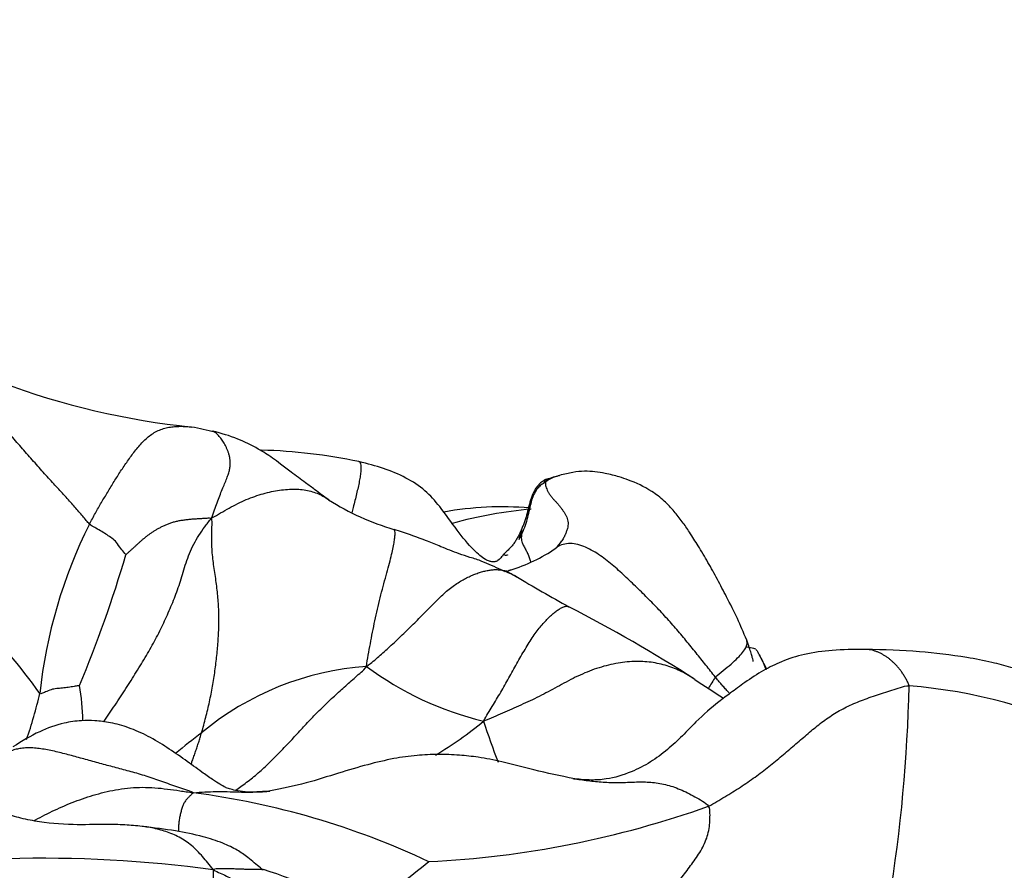
# Model space of a CAD drawing. Units: millimetres. Extents: x 0 to 744, y 0 to 1164.
# Drawn here: x 696 to 712, y 922 to 936 of the extents above; entities that cross this region are included whole.
import ezdxf
from ezdxf import colors
from ezdxf.entities.mleader import LeaderData, LeaderLine
from ezdxf.math import Vec2, Vec3

# ---------------------------------------------------------------- set-up
doc = ezdxf.new("R2010")
doc.units = ezdxf.units.MM
doc.layers.add('DV5_Défaut', color=7, linetype='Continuous')
doc.layers.add('Défaut', color=7, linetype='Continuous')

# ---------------------------------------------------------------- blocks, each defined once
blk = doc.blocks.new('_DOT')
at = {"color": 0}
blk.add_line((0, 0), (-1, 0), dxfattribs=at)
at = {"color": 0, "const_width": 0.333}
blk.add_lwpolyline([(-0.1665, 0, 1), (0.1665, 0, 1)], format="xyb", close=True, dxfattribs=at)
blk = doc.blocks.new('SE4')
at = {"layer": 'DV5_Défaut', "color": 7, "linetype": 'Continuous'}
for centre, radius, start, end in [((699.745, 941.698), 12.825, 249.5519, 264.1026), ((697.682, 924.765), 4.241, 74.5573, 79.8917), ((699.316, 919.284), 9.277, 78.2658, 88.3155), ((704.717, 927.439), 0.722, 104.7315, 128.359), ((703.031, 931.421), 4.364, 237.7282, 253.4203), ((703.579, 922.175), 5.44, 85.1834, 100.2283), ((704.749, 920.015), 7.593, 95.1718, 105.2499), ((704.022, 923.663), 8.16, 153.3127, 173.9976), ((702.961, 929.097), 2.642, 286.5871, 304.8332), ((703.613, 927.75), 1.188, 316.2024, 323.8257), ((687.981, 918.902), 9.712, 35.3101, 54.8482), ((677.725, 932.549), 20.43, 337.2488, 343.7119), ((702.979, 924.775), 1.881, 63.8312, 70.5011), ((706.551, 922.083), 5.33, 123.071, 123.4002), ((702.037, 923.522), 3.427, 58.6753, 62.0575), ((717.4, 948.995), 26.314, 238.9007, 241.1107), ((693.351, 903.889), 24.808, 57.2297, 62.8078), ((701.35, 921.639), 7.391, 26.3834, 28.4701), ((701.669, 920.172), 4.804, 94.036, 129.8169), ((704.501, 929.211), 5.299, 233.264, 256.5876), ((714.911, 919.903), 9.196, 147.9165, 149.2797), ((692.821, 923.987), 3.801, 1.1394, 10.0134), ((733.343, 964.67), 47.952, 236.3582, 237.0425), ((685.014, 925.178), 25.328, 350.6745, 358.7856), ((709.672, 916.127), 8.54, 42.4396, 85.5349), ((688.894, 926.129), 7.196, 340.7082, 347.044), ((699.318, 928.788), 6.166, 300.8044, 309.8827), ((713.355, 927.279), 10.586, 197.7235, 201.6536), ((704.304, 916.21), 9.548, 126.7356, 130.0427), ((696.754, 909.792), 13.183, 64.8073, 82.5796), ((701.566, 937.923), 16.221, 272.8263, 289.6044), ((695.932, 900.232), 21.546, 82.3919, 91.5194), ((754.232, 855.873), 83.821, 128.22579, 129.10365), ((692.239, 899.876), 22.937, 66.5586, 71.2294)]:
    blk.add_arc(centre, radius, start, end, dxfattribs=at)
for points in [[(696.731, 927.328), (696.714, 927.344), (696.678, 927.389), (696.62, 927.459), (696.557, 927.533), (696.49, 927.61), (696.418, 927.69), (696.342, 927.774), (696.262, 927.861), (696.179, 927.951), (696.094, 928.044), (696.007, 928.14), (695.918, 928.24), (695.827, 928.343), (695.734, 928.448), (695.642, 928.554), (695.549, 928.66), (695.458, 928.765), (695.367, 928.869), (695.279, 928.972), (695.193, 929.074), (695.11, 929.176), (695.031, 929.277), (694.955, 929.374), (694.879, 929.463), (694.804, 929.544), (694.729, 929.615), (694.652, 929.675), (694.576, 929.727), (694.524, 929.757), (694.492, 929.773)], [(704.318, 928.074), (704.292, 928.064), (704.273, 928.052), (704.246, 928.033), (704.219, 928.012), (704.194, 927.99), (704.171, 927.965), (704.15, 927.939), (704.131, 927.911), (704.115, 927.882), (704.101, 927.851), (704.087, 927.82), (704.076, 927.788), (704.065, 927.756), (704.054, 927.724), (704.043, 927.692), (704.033, 927.659), (704.024, 927.627), (704.016, 927.594), (704.008, 927.561), (704, 927.528), (703.992, 927.495), (703.983, 927.463), (703.973, 927.43), (703.962, 927.398), (703.951, 927.366), (703.94, 927.334), (703.928, 927.303), (703.915, 927.272), (703.905, 927.251), (703.901, 927.241)], [(697.334, 926.819), (697.341, 926.826), (697.367, 926.849), (697.404, 926.882), (697.441, 926.915), (697.478, 926.948), (697.514, 926.982), (697.55, 927.016), (697.587, 927.049), (697.624, 927.082), (697.662, 927.113), (697.7, 927.143), (697.74, 927.172), (697.782, 927.2), (697.826, 927.228), (697.872, 927.255), (697.921, 927.281), (697.973, 927.305), (698.027, 927.329), (698.083, 927.35), (698.143, 927.368), (698.205, 927.383), (698.27, 927.394), (698.336, 927.403), (698.403, 927.411), (698.472, 927.416), (698.542, 927.421), (698.612, 927.425), (698.682, 927.429), (698.73, 927.432), (698.755, 927.427)], [(698.593, 923.862), (698.605, 923.904), (698.628, 923.99), (698.661, 924.119), (698.693, 924.248), (698.723, 924.377), (698.75, 924.506), (698.774, 924.634), (698.795, 924.763), (698.814, 924.891), (698.831, 925.019), (698.846, 925.147), (698.858, 925.275), (698.868, 925.404), (698.875, 925.532), (698.879, 925.659), (698.88, 925.787), (698.876, 925.915), (698.869, 926.042), (698.859, 926.169), (698.844, 926.296), (698.826, 926.425), (698.806, 926.556), (698.787, 926.688), (698.772, 926.819), (698.762, 926.948), (698.759, 927.074), (698.76, 927.195), (698.765, 927.312), (698.767, 927.386), (698.755, 927.427)], [(701.331, 924.964), (701.38, 924.999), (701.442, 925.051), (701.534, 925.13), (701.626, 925.211), (701.718, 925.294), (701.81, 925.38), (701.901, 925.468), (701.993, 925.556), (702.084, 925.646), (702.174, 925.735), (702.263, 925.826), (702.351, 925.917), (702.439, 926.007), (702.528, 926.094), (702.616, 926.175), (702.703, 926.249), (702.788, 926.313), (702.871, 926.369), (702.952, 926.416), (703.031, 926.456), (703.109, 926.49), (703.184, 926.517), (703.258, 926.54), (703.33, 926.557), (703.4, 926.568), (703.467, 926.574), (703.532, 926.571), (703.593, 926.562), (703.633, 926.553), (703.642, 926.549)], [(703.686, 926.552), (703.701, 926.559), (703.716, 926.565), (703.731, 926.57)], [(703.715, 926.564), (703.691, 926.553), (703.668, 926.543), (703.646, 926.533)], [(707.009, 922.642), (707.056, 922.666), (707.145, 922.72), (707.278, 922.799), (707.409, 922.879), (707.536, 922.959), (707.659, 923.042), (707.779, 923.127), (707.896, 923.214), (708.009, 923.302), (708.118, 923.39), (708.225, 923.478), (708.33, 923.567), (708.433, 923.655), (708.534, 923.743), (708.635, 923.83), (708.735, 923.915), (708.837, 923.997), (708.939, 924.075), (709.045, 924.148), (709.154, 924.215), (709.267, 924.277), (709.387, 924.334), (709.512, 924.386), (709.642, 924.434), (709.776, 924.481), (709.913, 924.526), (710.051, 924.57), (710.191, 924.614), (710.285, 924.643), (710.337, 924.642)], [(698.457, 922.865), (698.416, 922.886), (698.331, 922.913), (698.197, 922.957), (698.064, 923.005), (697.932, 923.054), (697.802, 923.1), (697.673, 923.142), (697.546, 923.18), (697.42, 923.216), (697.296, 923.249), (697.174, 923.282), (697.054, 923.313), (696.934, 923.346), (696.815, 923.378), (696.696, 923.411), (696.579, 923.443), (696.463, 923.475), (696.348, 923.505), (696.233, 923.535), (696.119, 923.562), (696.006, 923.584), (695.896, 923.601), (695.791, 923.611), (695.69, 923.612), (695.597, 923.605), (695.512, 923.589), (695.433, 923.565), (695.361, 923.535), (695.315, 923.513), (695.303, 923.507)], [(704.753, 923.102), (704.765, 923.101), (704.777, 923.099), (704.789, 923.097)], [(699.674, 922.889), (699.691, 922.89), (699.707, 922.892), (699.723, 922.894)], [(705.09, 919.777), (705.119, 919.822), (705.171, 919.886), (705.249, 919.981), (705.328, 920.075), (705.407, 920.168), (705.486, 920.259), (705.567, 920.35), (705.647, 920.441), (705.728, 920.531), (705.81, 920.622), (705.894, 920.712), (705.978, 920.802), (706.064, 920.892), (706.149, 920.983), (706.235, 921.075), (706.321, 921.17), (706.406, 921.266), (706.489, 921.366), (706.57, 921.469), (706.65, 921.575), (706.729, 921.682), (706.807, 921.791), (706.879, 921.903), (706.942, 922.02), (706.989, 922.143), (707.019, 922.271), (707.031, 922.401), (707.032, 922.527), (707.029, 922.61), (707.009, 922.642)], [(698.785, 921.589), (698.783, 921.56), (698.788, 921.502), (698.784, 921.411), (698.765, 921.312), (698.729, 921.21), (698.68, 921.11), (698.625, 921.012), (698.566, 920.917), (698.508, 920.822), (698.449, 920.728), (698.392, 920.634), (698.334, 920.541), (698.276, 920.447), (698.219, 920.353), (698.161, 920.259), (698.104, 920.165), (698.048, 920.07), (697.993, 919.974), (697.938, 919.877), (697.885, 919.78), (697.831, 919.682), (697.778, 919.585), (697.725, 919.487), (697.672, 919.388), (697.62, 919.29), (697.567, 919.192), (697.515, 919.093), (697.463, 918.994), (697.428, 918.928), (697.411, 918.895)], [(698.785, 921.589), (698.831, 921.564), (698.901, 921.532), (699.005, 921.483), (699.105, 921.431), (699.199, 921.376), (699.286, 921.316), (699.368, 921.254), (699.447, 921.191), (699.524, 921.128), (699.601, 921.066), (699.678, 921.007), (699.756, 920.948), (699.833, 920.891), (699.91, 920.834), (699.985, 920.776), (700.061, 920.719), (700.135, 920.662), (700.211, 920.605), (700.286, 920.549), (700.362, 920.495), (700.438, 920.442), (700.514, 920.391), (700.59, 920.34), (700.664, 920.29), (700.736, 920.24), (700.807, 920.19), (700.876, 920.14), (700.944, 920.089), (700.989, 920.054), (701.009, 920.039)]]:
    blk.add_open_spline(points, degree=3, dxfattribs=at)
for points, knots in [([(696.731, 927.328), (696.747, 927.358), (696.779, 927.418), (696.828, 927.508), (696.878, 927.596), (696.929, 927.685), (696.981, 927.773), (697.033, 927.86), (697.086, 927.948), (697.139, 928.035), (697.193, 928.121), (697.248, 928.207), (697.305, 928.291), (697.363, 928.375), (697.422, 928.459), (697.484, 928.54), (697.548, 928.62), (697.615, 928.695), (697.688, 928.763), (697.765, 928.823), (697.848, 928.872), (697.935, 928.909), (698.026, 928.933), (698.12, 928.947), (698.216, 928.953), (698.313, 928.952), (698.383, 928.946), (698.421, 928.941), (698.427, 928.941)], [0, 0, 0, 0, 0.0397146, 0.0794292, 0.1191438, 0.1588584, 0.198573, 0.2382876, 0.2780022, 0.3177168, 0.3574314, 0.397146, 0.4368606, 0.4765752, 0.5162898, 0.5560044, 0.595719, 0.6354337, 0.6751483, 0.7148629, 0.7545775, 0.7942921, 0.8340067, 0.8737213, 0.9134359, 0.9531505, 0.9928651, 1, 1, 1, 1]), ([(698.755, 927.427), (698.78, 927.483), (698.808, 927.565), (698.851, 927.685), (698.893, 927.799), (698.935, 927.905), (698.974, 928.001), (699.01, 928.087), (699.039, 928.165), (699.059, 928.237), (699.068, 928.304), (699.068, 928.366), (699.061, 928.423), (699.05, 928.476), (699.035, 928.525), (699.018, 928.57), (698.998, 928.613), (698.977, 928.653), (698.955, 928.69), (698.932, 928.725), (698.909, 928.756), (698.885, 928.785), (698.862, 928.811), (698.838, 928.833), (698.818, 928.849), (698.806, 928.858), (698.801, 928.86)], [0, 0, 0, 0, 0.042308, 0.084615, 0.126923, 0.169231, 0.211538, 0.253846, 0.296154, 0.338461, 0.380769, 0.423077, 0.465384, 0.507692, 0.55, 0.592307, 0.634615, 0.676922, 0.71923, 0.761538, 0.803845, 0.846153, 0.888461, 0.930768, 0.973076, 1, 1, 1, 1]), ([(698.801, 928.86), (698.798, 928.862), (698.788, 928.868), (698.779, 928.872), (698.771, 928.874)], [0, 0, 0, 0, 0.272493, 1, 1, 1, 1]), ([(700.702, 927.731), (700.658, 927.762), (700.585, 927.814), (700.455, 927.914), (700.286, 928.036), (700.096, 928.174), (699.917, 928.317), (699.74, 928.448), (699.504, 928.599), (699.151, 928.77), (698.924, 928.834), (698.771, 928.874)], [0, 0, 0, 0, 0.055289, 0.107543, 0.184662, 0.31088, 0.407789, 0.483067, 0.60598, 0.777128, 1, 1, 1, 1]), ([(701.203, 928.367), (701.209, 928.366), (701.22, 928.358), (701.233, 928.331), (701.238, 928.283), (701.237, 928.216), (701.227, 928.134), (701.211, 928.04), (701.189, 927.938), (701.165, 927.83), (701.137, 927.72), (701.11, 927.615), (701.092, 927.547), (701.084, 927.517)], [0, 0, 0, 0, 0.083509, 0.17736, 0.271212, 0.365064, 0.458916, 0.552767, 0.646619, 0.740471, 0.834322, 0.928174, 1, 1, 1, 1]), ([(703.303, 926.739), (703.269, 926.763), (703.207, 926.805), (703.041, 926.964), (702.821, 927.237), (702.579, 927.589), (702.301, 927.904), (701.983, 928.107), (701.603, 928.265), (701.354, 928.33), (701.203, 928.367)], [0, 0, 0, 0, 0.042749, 0.090332, 0.247063, 0.424371, 0.553791, 0.694765, 0.844273, 1, 1, 1, 1]), ([(707.64, 925.4), (707.585, 925.533), (707.492, 925.76), (707.317, 926.1), (707.155, 926.409), (707, 926.693), (706.845, 926.953), (706.702, 927.178), (706.57, 927.373), (706.431, 927.552), (706.265, 927.725), (706.013, 927.92), (705.739, 928.042), (705.509, 928.119), (705.267, 928.181), (705.003, 928.216), (704.749, 928.191), (704.615, 928.158), (704.533, 928.137)], [0, 0, 0, 0, 0.075534, 0.153895, 0.216698, 0.279245, 0.340972, 0.39231, 0.433711, 0.477097, 0.528648, 0.588368, 0.697874, 0.745324, 0.812594, 0.900215, 0.948741, 1, 1, 1, 1]), ([(704.318, 928.074), (704.318, 928.076), (704.308, 928.068), (704.294, 928.054), (704.282, 928.036), (704.274, 928.018), (704.27, 928.008), (704.269, 928.005)], [0, 0, 0, 0, 0.226787, 0.453574, 0.680361, 0.907149, 1, 1, 1, 1]), ([(704.318, 928.074), (704.319, 928.071), (704.311, 928.055), (704.302, 928.026), (704.3, 927.991), (704.306, 927.952), (704.319, 927.912), (704.338, 927.871), (704.363, 927.83), (704.394, 927.789), (704.427, 927.749), (704.462, 927.711), (704.495, 927.675), (704.526, 927.639), (704.555, 927.603), (704.582, 927.565), (704.608, 927.526), (704.633, 927.485), (704.654, 927.442), (704.669, 927.397), (704.676, 927.352), (704.675, 927.304), (704.665, 927.254), (704.648, 927.203), (704.634, 927.168), (704.627, 927.151)], [0, 0, 0, 0, 0.043758, 0.087516, 0.131275, 0.175033, 0.218791, 0.262549, 0.306308, 0.350066, 0.393824, 0.437582, 0.481341, 0.525099, 0.568857, 0.612615, 0.656374, 0.700132, 0.74389, 0.787648, 0.831406, 0.875165, 0.918923, 0.962681, 1, 1, 1, 1]), ([(704.318, 928.074), (704.36, 928.089), (704.437, 928.113), (704.514, 928.132), (704.532, 928.136)], [0, 0, 0, 0, 0.773666, 1, 1, 1, 1]), ([(698.755, 927.427), (698.815, 927.459), (698.908, 927.514), (699.05, 927.596), (699.192, 927.67), (699.334, 927.736), (699.476, 927.791), (699.615, 927.835), (699.753, 927.869), (699.887, 927.893), (700.018, 927.907), (700.143, 927.911), (700.264, 927.903), (700.378, 927.883), (700.484, 927.851), (700.581, 927.808), (700.653, 927.766), (700.692, 927.738), (700.703, 927.73)], [0, 0, 0, 0, 0.064942, 0.129884, 0.194826, 0.259768, 0.32471, 0.389652, 0.454594, 0.519535, 0.584477, 0.649419, 0.714361, 0.779303, 0.844245, 0.909187, 0.974129, 1, 1, 1, 1]), ([(704.269, 928.005), (704.261, 928.001), (704.251, 927.996), (704.217, 927.975), (704.167, 927.925), (704.087, 927.803), (704.037, 927.596), (703.981, 927.324), (703.904, 927.163), (703.857, 927.065)], [0, 0, 0, 0, 0.024428, 0.040655, 0.115381, 0.220567, 0.454535, 0.716081, 1, 1, 1, 1]), ([(696.964, 924.042), (696.967, 924.046), (697, 924.094), (697.064, 924.187), (697.155, 924.322), (697.245, 924.459), (697.334, 924.595), (697.421, 924.733), (697.508, 924.87), (697.593, 925.007), (697.675, 925.145), (697.755, 925.282), (697.829, 925.418), (697.898, 925.553), (697.963, 925.688), (698.025, 925.823), (698.084, 925.959), (698.141, 926.097), (698.193, 926.237), (698.241, 926.381), (698.286, 926.53), (698.333, 926.684), (698.389, 926.84), (698.46, 926.995), (698.546, 927.143), (698.643, 927.282), (698.712, 927.372), (698.755, 927.427)], [0, 0, 0, 0, 0.003453, 0.044976, 0.086499, 0.128021, 0.169544, 0.211067, 0.25259, 0.294113, 0.335635, 0.377158, 0.418681, 0.460204, 0.501727, 0.543249, 0.584772, 0.626295, 0.667818, 0.70934, 0.750863, 0.792386, 0.833909, 0.875432, 0.916954, 0.958477, 1, 1, 1, 1]), ([(697.334, 926.819), (697.332, 926.824), (697.301, 926.862), (697.243, 926.928), (697.181, 927.03), (697.105, 927.094), (697.023, 927.147), (696.938, 927.206), (696.846, 927.255), (696.775, 927.297), (696.742, 927.317), (696.731, 927.328)], [0, 0, 0, 0, 0.035714, 0.142857, 0.285714, 0.428571, 0.571429, 0.714286, 0.857143, 0.964286, 1, 1, 1, 1]), ([(701.331, 924.964), (701.337, 925.029), (701.358, 925.153), (701.393, 925.341), (701.429, 925.531), (701.468, 925.723), (701.51, 925.915), (701.556, 926.105), (701.605, 926.293), (701.655, 926.475), (701.702, 926.644), (701.74, 926.793), (701.769, 926.918), (701.789, 927.021), (701.8, 927.104), (701.805, 927.169), (701.802, 927.215), (701.794, 927.234), (701.788, 927.238), (701.786, 927.238)], [0, 0, 0, 0, 0.06145, 0.1229, 0.18435, 0.2458, 0.30725, 0.3687, 0.43015, 0.4916, 0.553049, 0.614499, 0.675949, 0.737399, 0.798849, 0.860299, 0.921749, 0.983199, 1, 1, 1, 1]), ([(703.607, 926.548), (703.591, 926.555), (703.473, 926.609), (703.296, 926.698), (703.054, 926.773), (702.875, 926.831), (702.711, 926.893), (702.542, 926.962), (702.323, 927.052), (702.113, 927.131), (701.924, 927.194), (701.839, 927.222), (701.786, 927.239)], [0, 0, 0, 0, 0.025167, 0.2112, 0.319908, 0.41751, 0.499297, 0.582379, 0.702736, 0.853279, 0.923913, 1, 1, 1, 1]), ([(703.901, 927.241), (703.897, 927.23), (703.889, 927.21), (703.876, 927.179), (703.862, 927.15), (703.847, 927.121), (703.83, 927.092), (703.813, 927.064), (703.795, 927.036), (703.777, 927.008), (703.757, 926.982), (703.735, 926.958), (703.713, 926.933), (703.69, 926.91), (703.667, 926.886), (703.644, 926.863), (703.624, 926.843), (703.611, 926.832), (703.606, 926.828)], [0, 0, 0, 0, 0.064172, 0.128345, 0.192517, 0.256689, 0.320861, 0.385034, 0.449206, 0.513378, 0.577551, 0.641723, 0.705895, 0.770067, 0.83424, 0.898412, 0.962584, 1, 1, 1, 1]), ([(703.901, 927.241), (703.899, 927.24), (703.89, 927.209), (703.878, 927.162), (703.867, 927.116), (703.861, 927.085), (703.858, 927.071)], [0, 0, 0, 0, 0.257727, 0.515454, 0.77318, 1, 1, 1, 1]), ([(703.901, 927.241), (703.903, 927.241), (703.902, 927.212), (703.901, 927.168), (703.9, 927.124), (703.898, 927.081), (703.905, 927.035), (703.931, 926.98), (703.966, 926.919), (703.998, 926.855), (704.025, 926.791), (704.044, 926.738), (704.055, 926.707), (704.059, 926.698)], [0, 0, 0, 0, 0.095981, 0.191963, 0.287944, 0.383925, 0.479906, 0.575888, 0.671869, 0.76785, 0.863831, 0.959813, 1, 1, 1, 1]), ([(704.627, 927.151), (704.626, 927.149), (704.615, 927.126), (704.599, 927.093), (704.579, 927.061), (704.572, 927.05)], [0, 0, 0, 0, 0.0893414, 0.6964471, 1, 1, 1, 1]), ([(707.12, 924.788), (707.094, 924.82), (707.042, 924.886), (706.962, 924.987), (706.881, 925.088), (706.8, 925.19), (706.717, 925.292), (706.633, 925.395), (706.547, 925.498), (706.46, 925.601), (706.37, 925.703), (706.278, 925.805), (706.184, 925.905), (706.089, 926.005), (705.991, 926.103), (705.893, 926.201), (705.793, 926.297), (705.693, 926.394), (705.592, 926.489), (705.489, 926.583), (705.382, 926.675), (705.271, 926.763), (705.154, 926.845), (705.031, 926.917), (704.902, 926.972), (704.773, 927.005), (704.649, 927.008), (704.545, 926.978), (704.487, 926.941), (704.462, 926.922)], [0, 0, 0, 0, 0.0372878, 0.0745756, 0.1118635, 0.1491513, 0.1864391, 0.2237269, 0.2610147, 0.2983026, 0.3355904, 0.3728782, 0.410166, 0.4474538, 0.4847416, 0.5220295, 0.5593173, 0.5966051, 0.6338929, 0.6711807, 0.7084686, 0.7457564, 0.7830442, 0.820332, 0.8576198, 0.8949077, 0.9321955, 0.9694833, 1, 1, 1, 1]), ([(703.61, 926.831), (703.6, 926.818), (703.587, 926.801), (703.548, 926.756), (703.521, 926.73), (703.494, 926.713), (703.472, 926.705), (703.448, 926.701), (703.413, 926.701), (703.361, 926.711), (703.327, 926.727), (703.305, 926.738)], [0, 0, 0, 0, 0.348827, 0.483407, 0.592949, 0.639804, 0.683041, 0.725155, 0.768765, 0.867248, 1, 1, 1, 1]), ([(703.67, 926.816), (703.669, 926.815), (703.661, 926.811), (703.644, 926.805), (703.611, 926.813), (703.609, 926.821), (703.61, 926.831)], [0, 0, 0, 0, 0.033036, 0.133787, 0.362266, 1, 1, 1, 1]), ([(703.271, 924.056), (703.299, 924.106), (703.346, 924.184), (703.417, 924.301), (703.488, 924.418), (703.558, 924.535), (703.626, 924.654), (703.693, 924.773), (703.759, 924.892), (703.826, 925.012), (703.893, 925.132), (703.961, 925.249), (704.029, 925.361), (704.096, 925.465), (704.164, 925.558), (704.23, 925.64), (704.294, 925.712), (704.355, 925.776), (704.414, 925.83), (704.471, 925.878), (704.526, 925.917), (704.579, 925.946), (704.627, 925.963), (704.663, 925.965), (704.681, 925.959), (704.687, 925.956)], [0, 0, 0, 0, 0.0442286, 0.0884573, 0.1326859, 0.1769146, 0.2211432, 0.2653718, 0.3096005, 0.3538291, 0.3980577, 0.4422864, 0.486515, 0.5307437, 0.5749723, 0.6192009, 0.6634296, 0.7076582, 0.7518868, 0.7961155, 0.8403441, 0.8845728, 0.9288014, 0.97303, 1, 1, 1, 1]), ([(707.12, 924.788), (707.16, 924.824), (707.254, 924.896), (707.384, 925.004), (707.494, 925.108), (707.578, 925.2), (707.63, 925.278), (707.65, 925.34), (707.647, 925.377), (707.641, 925.396), (707.639, 925.401)], [0, 0, 0, 0, 0.137308, 0.274616, 0.411925, 0.549233, 0.686541, 0.823849, 0.961158, 1, 1, 1, 1]), ([(707.792, 925.253), (707.747, 925.266), (707.685, 925.282), (707.641, 925.285), (707.631, 925.28)], [0, 0, 0, 0, 0.578587, 1, 1, 1, 1]), ([(707.75, 925.046), (707.752, 925.047), (707.747, 925.062), (707.734, 925.113), (707.714, 925.183), (707.684, 925.281), (707.657, 925.354), (707.64, 925.4)], [0, 0, 0, 0, 0.202845, 0.371621, 0.558795, 0.765882, 1, 1, 1, 1]), ([(709.608, 925.247), (709.405, 925.246), (709.083, 925.24), (708.611, 925.179), (708.232, 925.057), (707.906, 924.897), (707.626, 924.714), (707.387, 924.532), (707.13, 924.345), (706.844, 924.095), (706.571, 923.808), (706.327, 923.576), (706.045, 923.368), (705.701, 923.193), (705.363, 923.09), (705.038, 923.071), (704.885, 923.086), (704.788, 923.097)], [0, 0, 0, 0, 0.100336, 0.189538, 0.267678, 0.334773, 0.410361, 0.47029, 0.52042, 0.608416, 0.661737, 0.717528, 0.7745, 0.832955, 0.905227, 0.949411, 1, 1, 1, 1]), ([(707.792, 925.253), (707.801, 925.239), (707.82, 925.21), (707.838, 925.179), (707.847, 925.162)], [0, 0, 0, 0, 0.4581897, 1, 1, 1, 1]), ([(707.847, 925.162), (707.848, 925.16), (707.859, 925.14), (707.879, 925.101), (707.907, 925.043), (707.931, 924.985), (707.948, 924.939), (707.957, 924.914), (707.959, 924.907)], [0, 0, 0, 0, 0.020262, 0.243564, 0.466866, 0.690168, 0.91347, 1, 1, 1, 1]), ([(710.337, 924.642), (710.334, 924.664), (710.314, 924.704), (710.283, 924.761), (710.251, 924.816), (710.218, 924.867), (710.183, 924.915), (710.146, 924.959), (710.108, 924.999), (710.069, 925.037), (710.029, 925.072), (709.988, 925.105), (709.946, 925.134), (709.903, 925.161), (709.859, 925.185), (709.814, 925.205), (709.768, 925.221), (709.721, 925.234), (709.674, 925.243), (709.636, 925.247), (709.614, 925.247), (709.608, 925.247)], [0, 0, 0, 0, 0.05447, 0.108939, 0.163409, 0.217879, 0.272348, 0.326818, 0.381288, 0.435757, 0.490227, 0.544697, 0.599166, 0.653636, 0.708106, 0.762575, 0.817045, 0.871515, 0.925985, 0.980454, 1, 1, 1, 1]), ([(715.891, 922.013), (715.766, 922.17), (715.569, 922.415), (715.255, 922.775), (714.983, 923.047), (714.75, 923.263), (714.504, 923.475), (714.202, 923.718), (713.824, 924.003), (713.368, 924.332), (712.844, 924.643), (712.367, 924.841), (711.996, 924.958), (711.681, 925.041), (711.176, 925.138), (710.45, 925.225), (709.935, 925.24), (709.608, 925.247)], [0, 0, 0, 0, 0.073393, 0.135926, 0.189293, 0.233157, 0.267325, 0.323727, 0.392654, 0.462, 0.556109, 0.63861, 0.669076, 0.712879, 0.769742, 0.876435, 1, 1, 1, 1]), ([(699.152, 922.907), (699.182, 922.927), (699.245, 922.971), (699.34, 923.04), (699.437, 923.115), (699.533, 923.195), (699.627, 923.279), (699.72, 923.366), (699.81, 923.455), (699.899, 923.546), (699.987, 923.638), (700.073, 923.73), (700.158, 923.823), (700.243, 923.916), (700.328, 924.008), (700.414, 924.1), (700.501, 924.19), (700.591, 924.278), (700.682, 924.365), (700.773, 924.451), (700.866, 924.537), (700.96, 924.621), (701.054, 924.705), (701.147, 924.787), (701.239, 924.868), (701.299, 924.921), (701.331, 924.964)], [0, 0, 0, 0, 0.037715, 0.079553, 0.121392, 0.16323, 0.205069, 0.246907, 0.288746, 0.330584, 0.372423, 0.414261, 0.4561, 0.497938, 0.539777, 0.581615, 0.623454, 0.665292, 0.707131, 0.748969, 0.790808, 0.832646, 0.874485, 0.916323, 0.958162, 1, 1, 1, 1]), ([(706.779, 924.749), (706.771, 924.754), (706.728, 924.783), (706.648, 924.832), (706.533, 924.891), (706.413, 924.942), (706.288, 924.985), (706.157, 925.017), (706.021, 925.039), (705.879, 925.048), (705.733, 925.046), (705.582, 925.032), (705.427, 925.006), (705.269, 924.968), (705.11, 924.918), (704.952, 924.857), (704.795, 924.785), (704.643, 924.706), (704.493, 924.623), (704.345, 924.542), (704.196, 924.465), (704.045, 924.392), (703.892, 924.323), (703.739, 924.255), (703.587, 924.188), (703.436, 924.121), (703.335, 924.076), (703.271, 924.056)], [0, 0, 0, 0, 0.00889, 0.050187, 0.091483, 0.132779, 0.174075, 0.215372, 0.256668, 0.297964, 0.33926, 0.380556, 0.421853, 0.463149, 0.504445, 0.545741, 0.587038, 0.628334, 0.66963, 0.710926, 0.752223, 0.793519, 0.834815, 0.876111, 0.917408, 0.958704, 1, 1, 1, 1]), ([(707.36, 924.51), (707.348, 924.524), (707.319, 924.556), (707.272, 924.608), (707.222, 924.666), (707.171, 924.726), (707.137, 924.767), (707.12, 924.788)], [0, 0, 0, 0, 0.158077, 0.368558, 0.579039, 0.789519, 1, 1, 1, 1]), ([(696.565, 924.648), (696.562, 924.647), (696.53, 924.642), (696.466, 924.631), (696.378, 924.615), (696.282, 924.603), (696.186, 924.598), (696.092, 924.582), (696.01, 924.542), (695.949, 924.518), (695.919, 924.506), (695.907, 924.516)], [0, 0, 0, 0, 0.035714, 0.142857, 0.285714, 0.428571, 0.571429, 0.714286, 0.857143, 0.964286, 1, 1, 1, 1]), ([(699.706, 922.892), (699.657, 922.888), (699.578, 922.883), (699.426, 922.873), (699.272, 922.882), (699.132, 922.908), (699.015, 922.943), (698.982, 922.959), (698.963, 922.969), (698.883, 923.014), (698.762, 923.093), (698.481, 923.292), (698.134, 923.55), (697.715, 923.806), (697.396, 923.948), (697.096, 924.032), (696.833, 924.067), (696.574, 924.066), (696.262, 924.024), (695.863, 923.877), (695.617, 923.728), (695.459, 923.627)], [0, 0, 0, 0, 0.029443, 0.057114, 0.095288, 0.131188, 0.15935, 0.199071, 0.234721, 0.254413, 0.291791, 0.340482, 0.486258, 0.55603, 0.622286, 0.679989, 0.728499, 0.768929, 0.822576, 0.90283, 1, 1, 1, 1]), ([(698.416, 923.337), (698.424, 923.356), (698.44, 923.401), (698.466, 923.471), (698.492, 923.549), (698.518, 923.627), (698.544, 923.705), (698.569, 923.783), (698.585, 923.835), (698.593, 923.862)], [0, 0, 0, 0, 0.109104, 0.257587, 0.406069, 0.554552, 0.703035, 0.851517, 1, 1, 1, 1]), ([(704.788, 923.097), (704.538, 923.149), (704.161, 923.224), (703.623, 923.376), (703.213, 923.455), (702.858, 923.495), (702.519, 923.507), (702.153, 923.489), (701.764, 923.436), (701.33, 923.331), (700.848, 923.189), (700.298, 923.01), (699.936, 922.938), (699.709, 922.892)], [0, 0, 0, 0, 0.134088, 0.240182, 0.316985, 0.376157, 0.445707, 0.512454, 0.587474, 0.672894, 0.769856, 0.878532, 1, 1, 1, 1]), ([(704.789, 923.097), (704.8, 923.096), (704.852, 923.088), (704.945, 923.075), (705.069, 923.059), (705.194, 923.047), (705.319, 923.039), (705.444, 923.036), (705.568, 923.037), (705.69, 923.041), (705.81, 923.045), (705.929, 923.047), (706.048, 923.042), (706.169, 923.029), (706.29, 923.004), (706.412, 922.969), (706.536, 922.923), (706.659, 922.866), (706.782, 922.801), (706.905, 922.728), (706.987, 922.677), (707.009, 922.642)], [0, 0, 0, 0, 0.01506, 0.069779, 0.124498, 0.179217, 0.233936, 0.288654, 0.343373, 0.398092, 0.452811, 0.50753, 0.562249, 0.616968, 0.671687, 0.726406, 0.781124, 0.835843, 0.890562, 0.945281, 1, 1, 1, 1]), ([(695.811, 922.401), (695.819, 922.406), (695.878, 922.439), (695.99, 922.499), (696.151, 922.578), (696.316, 922.652), (696.485, 922.72), (696.658, 922.782), (696.837, 922.838), (697.021, 922.887), (697.212, 922.925), (697.409, 922.95), (697.611, 922.959), (697.817, 922.951), (698.024, 922.929), (698.232, 922.899), (698.37, 922.878), (698.457, 922.865)], [0, 0, 0, 0, 0.010675, 0.081341, 0.152007, 0.222673, 0.293339, 0.364005, 0.434671, 0.505338, 0.576004, 0.64667, 0.717336, 0.788002, 0.858668, 0.929334, 1, 1, 1, 1]), ([(698.457, 922.865), (698.452, 922.859), (698.436, 922.849), (698.417, 922.832), (698.398, 922.814), (698.38, 922.795), (698.361, 922.774), (698.342, 922.752), (698.323, 922.73), (698.306, 922.705), (698.291, 922.679), (698.278, 922.651), (698.268, 922.621), (698.258, 922.59), (698.25, 922.557), (698.242, 922.523), (698.235, 922.489), (698.227, 922.454), (698.221, 922.418), (698.215, 922.382), (698.212, 922.346), (698.21, 922.309), (698.21, 922.272), (698.21, 922.242), (698.21, 922.225), (698.211, 922.22)], [0, 0, 0, 0, 0.044686, 0.089371, 0.134057, 0.178742, 0.223428, 0.268113, 0.312799, 0.357484, 0.40217, 0.446856, 0.491541, 0.536227, 0.580912, 0.625598, 0.670283, 0.714969, 0.759655, 0.80434, 0.849026, 0.893711, 0.938397, 0.983082, 1, 1, 1, 1]), ([(698.457, 922.865), (698.524, 922.872), (698.644, 922.881), (698.831, 922.887), (699.019, 922.886), (699.207, 922.879), (699.395, 922.876), (699.55, 922.88), (699.644, 922.886), (699.674, 922.889)], [0, 0, 0, 0, 0.154046, 0.308092, 0.462137, 0.616183, 0.770229, 0.924275, 1, 1, 1, 1]), ([(697.607, 922.307), (697.502, 922.317), (697.318, 922.335), (696.925, 922.343), (696.422, 922.325), (695.917, 922.372), (695.507, 922.461), (695.341, 922.518), (695.241, 922.553)], [0, 0, 0, 0, 0.116458, 0.242952, 0.458918, 0.720416, 0.857407, 1, 1, 1, 1]), ([(698.785, 921.589), (698.75, 921.632), (698.696, 921.702), (698.61, 921.806), (698.521, 921.903), (698.427, 921.99), (698.327, 922.065), (698.222, 922.128), (698.112, 922.18), (698, 922.222), (697.885, 922.256), (697.768, 922.283), (697.675, 922.298), (697.621, 922.305), (697.607, 922.307)], [0, 0, 0, 0, 0.088029, 0.176059, 0.264088, 0.352117, 0.440147, 0.528176, 0.616205, 0.704235, 0.792264, 0.880293, 0.968322, 1, 1, 1, 1]), ([(699.62, 921.578), (699.601, 921.592), (699.52, 921.656), (699.378, 921.786), (699.209, 921.9), (699.067, 921.975), (698.881, 922.056), (698.579, 922.152), (698.122, 922.244), (697.81, 922.283), (697.607, 922.307)], [0, 0, 0, 0, 0.029782, 0.150565, 0.246376, 0.30254, 0.365827, 0.521664, 0.739057, 1, 1, 1, 1]), ([(699.619, 921.578), (699.611, 921.582), (699.591, 921.589), (699.552, 921.591), (699.504, 921.59), (699.453, 921.59), (699.398, 921.59), (699.341, 921.592), (699.279, 921.595), (699.211, 921.597), (699.136, 921.6), (699.055, 921.603), (698.968, 921.604), (698.878, 921.604), (698.818, 921.602), (698.785, 921.589)], [0, 0, 0, 0, 0.069294, 0.146853, 0.224411, 0.30197, 0.379529, 0.457088, 0.534647, 0.612206, 0.689765, 0.767323, 0.844882, 0.922441, 1, 1, 1, 1])]:
    blk.add_open_spline(points, degree=3, knots=knots, dxfattribs=at)

msp = doc.modelspace()

# ---------------------------------------------------------------- block references
at = {"layer": 'Défaut'}
msp.add_blockref('SE4', (0, 0), dxfattribs=at)

# ---------------------------------------------------------------- leaders
at = {"layer": 'Défaut', "color": 7, "linetype": 'Continuous'}
ml = msp.add_multileader_mtext('Standard', dxfattribs=at)
ml.set_content('{\\pxsm0.9;\\fSolid Edge ISO|b1||i0||c0|p34;\\W1.;02/04/2024\\P}', color=256)
ml.set_leader_properties()
ml.set_arrow_properties(name='DOT')
ml.build(insert=Vec2(0, 0))
ml.multileader.update_dxf_attribs({"leader_type": 0, "dogleg_length": 0, "arrow_head_size": 12})
ctx = ml.context
ctx.base_point, ctx.char_height, ctx.arrow_head_size = Vec3(656.602, 1157.093), 12, 12
notes = []
notes.append((ctx, [(0, (0, 0, 0), (0, 0), (1, 0), 1, [])]))
ctx.mtext.insert = Vec3(658.602, 1163.093)
for ctx, leaders in notes:
    for number, flags, end, landing, length, lines in leaders:
        leader = LeaderData()
        leader.index, (leader.has_last_leader_line, leader.has_dogleg_vector, leader.attachment_direction) = number, flags
        leader.last_leader_point, leader.dogleg_vector, leader.dogleg_length = Vec3(end), Vec3(landing), length
        for number, points, colour, breaks in lines:
            line = LeaderLine()
            line.index, line.vertices, line.color, line.breaks = number, Vec3.list(points), colors.encode_raw_color(colour), breaks
            leader.lines.append(line)
        ctx.leaders.append(leader)

doc.saveas('drawing.dxf')
